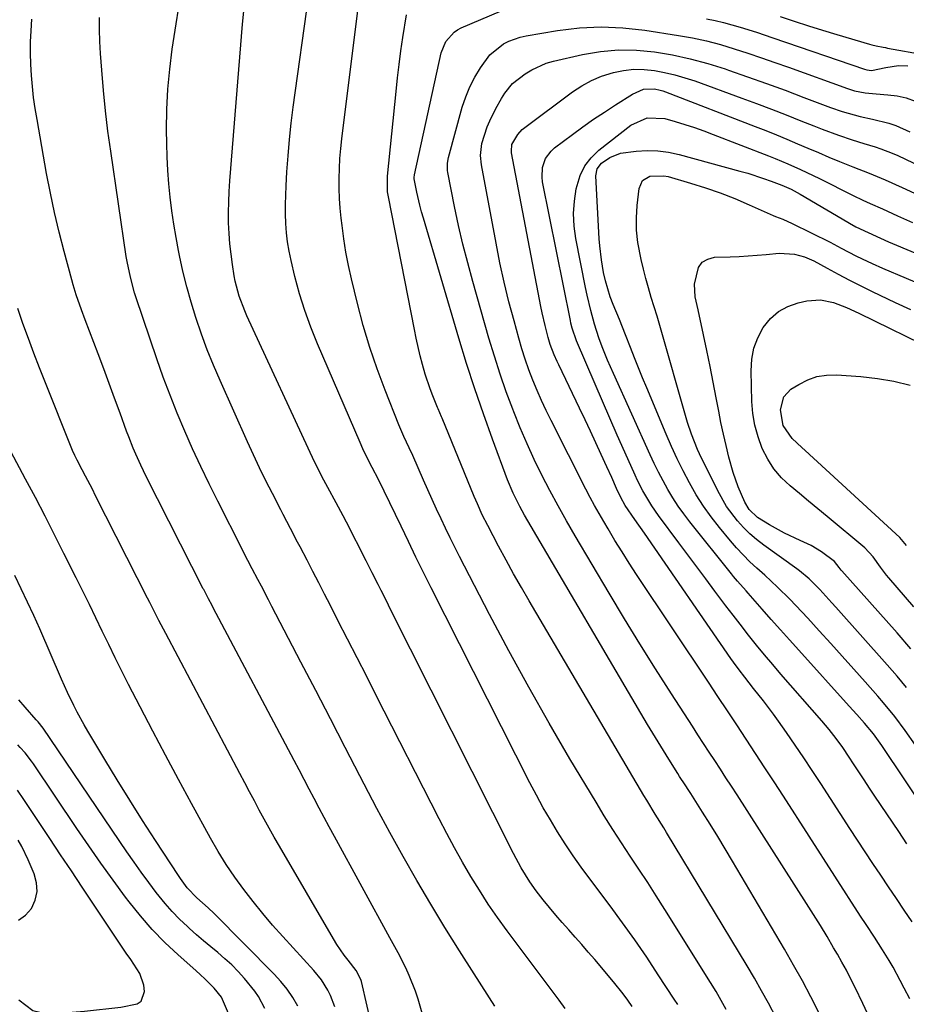
# Model space of a CAD drawing. Units: inches. Extents: x 1857390 to 1862700, y 410783 to 416034.
# Drawn here: x 1860157 to 1860404, y 410942 to 411217 of the extents above; entities that cross this region are included whole.
import ezdxf

# ---------------------------------------------------------------- set-up
doc = ezdxf.new("R2010")
doc.units = ezdxf.units.IN
doc.header["$MEASUREMENT"] = 0
doc.layers.add('7', color=7, linetype='Continuous')
doc.layers.add('8', color=7, linetype='Continuous')

msp = doc.modelspace()

# ---------------------------------------------------------------- linework, layer by layer
at = {"layer": '7', "color": 18}
for points in [[(1860340.47, 410942.25, 1814), (1860339.52, 410943.76, 1814), (1860335.07, 410950.6, 1814), (1860331.82, 410955.48, 1814), (1860328.5, 410960.31, 1814), (1860325.09, 410965.08, 1814), (1860321.62, 410969.8, 1814), (1860315.9, 410977.4, 1814), (1860313.56, 410980.59, 1814), (1860311.29, 410983.81, 1814), (1860309.1, 410987.1, 1814), (1860306.96, 410990.43, 1814), (1860304.92, 410993.81, 1814), (1860302.93, 410997.22, 1814), (1860301.04, 411000.69, 1814), (1860299.21, 411004.19, 1814), (1860271.68, 411058.58, 1814), (1860269.53, 411062.87, 1814), (1860267.4, 411067.18, 1814), (1860265.3, 411071.5, 1814), (1860263.23, 411075.83, 1814), (1860260.14, 411082.34, 1814), (1860258.56, 411085.59, 1814), (1860256.93, 411088.8, 1814), (1860255.14, 411092.22, 1814), (1860254.25, 411093.94, 1814), (1860252.58, 411097.42, 1814), (1860251.8, 411099.18, 1814), (1860239.88, 411126.73, 1814), (1860238.04, 411131.32, 1814), (1860236.35, 411135.96, 1814), (1860234.9, 411140.68, 1814), (1860233.6, 411145.45, 1814), (1860232.5, 411149.98, 1814), (1860231.95, 411152.54, 1814), (1860231.52, 411155.12, 1814), (1860231.24, 411157.71, 1814), (1860231.07, 411160.32, 1814), (1860231.01, 411162.94, 1814), (1860231, 411165.57, 1814), (1860231.06, 411168.19, 1814), (1860231.16, 411170.81, 1814), (1860231.37, 411174.66, 1814), (1860231.67, 411179.2, 1814), (1860232.05, 411183.74, 1814), (1860232.55, 411188.26, 1814), (1860233.12, 411192.78, 1814), (1860237.48, 411224.13, 1814)], [(1860327.76, 410941.68, 1812), (1860326.53, 410943.47, 1812), (1860325.25, 410945.23, 1812), (1860322.54, 410948.64, 1812), (1860317.31, 410954.82, 1812), (1860315.52, 410956.92, 1812), (1860313.72, 410959, 1812), (1860311.89, 410961.06, 1812), (1860310.04, 410963.11, 1812), (1860308.21, 410965.16, 1812), (1860306.41, 410967.25, 1812), (1860304.66, 410969.38, 1812), (1860302.94, 410971.53, 1812), (1860300.99, 410974.05, 1812), (1860299.19, 410976.51, 1812), (1860296.79, 410980.41, 1812), (1860294.63, 410984.45, 1812), (1860260.14, 411052.94, 1812), (1860259.32, 411054.59, 1812), (1860257.67, 411057.87, 1812), (1860256.84, 411059.52, 1812), (1860255.19, 411062.8, 1812), (1860254.35, 411064.44, 1812), (1860253.52, 411066.08, 1812), (1860247.98, 411076.91, 1812), (1860247.04, 411078.71, 1812), (1860245.14, 411082.29, 1812), (1860242.78, 411086.62, 1812), (1860241.15, 411089.66, 1812), (1860239.6, 411092.75, 1812), (1860239.1, 411093.79, 1812), (1860220.17, 411134.55, 1812), (1860219.58, 411135.88, 1812), (1860218.03, 411139.99, 1812), (1860216.94, 411144.23, 1812), (1860216.67, 411145.67, 1812), (1860216.17, 411148.81, 1812), (1860215.76, 411151.71, 1812), (1860215.44, 411154.61, 1812), (1860215.22, 411157.53, 1812), (1860215.09, 411160.45, 1812), (1860215.06, 411163.38, 1812), (1860215.1, 411166.31, 1812), (1860215.22, 411169.23, 1812), (1860215.41, 411172.15, 1812), (1860218.95, 411215.95, 1812), (1860219.34, 411219.53, 1812)], [(1860354.05, 410940.9, 1816), (1860352.65, 410943.43, 1816), (1860351.18, 410945.93, 1816), (1860349.68, 410948.4, 1816), (1860336.88, 410968.82, 1816), (1860334.5, 410972.57, 1816), (1860332.1, 410976.31, 1816), (1860329.66, 410980.03, 1816), (1860327.19, 410983.72, 1816), (1860324.74, 410987.43, 1816), (1860322.33, 410991.16, 1816), (1860319.98, 410994.93, 1816), (1860317.67, 410998.73, 1816), (1860310.4, 411010.89, 1816), (1860304.57, 411020.83, 1816), (1860298.87, 411030.85, 1816), (1860293.35, 411040.96, 1816), (1860287.95, 411051.15, 1816), (1860279.57, 411067.3, 1816), (1860278.23, 411069.93, 1816), (1860276.92, 411072.56, 1816), (1860275.64, 411075.22, 1816), (1860274.39, 411077.89, 1816), (1860273.16, 411080.57, 1816), (1860271.94, 411083.26, 1816), (1860270.73, 411085.95, 1816), (1860269.53, 411088.64, 1816), (1860266.51, 411095.48, 1816), (1860265.54, 411097.64, 1816), (1860264.05, 411100.84, 1816), (1860262.65, 411104.09, 1816), (1860258.78, 411113.72, 1816), (1860256.53, 411119.68, 1816), (1860254.47, 411125.69, 1816), (1860252.67, 411131.78, 1816), (1860251.05, 411137.94, 1816), (1860249.39, 411144.86, 1816), (1860248.58, 411148.56, 1816), (1860247.85, 411152.27, 1816), (1860247.26, 411156.01, 1816), (1860246.75, 411159.76, 1816), (1860246.52, 411161.76, 1816), (1860246.25, 411164.53, 1816), (1860246.05, 411167.3, 1816), (1860245.95, 411170.08, 1816), (1860245.93, 411172.87, 1816), (1860246, 411175.65, 1816), (1860246.14, 411178.43, 1816), (1860246.37, 411181.2, 1816), (1860246.67, 411183.96, 1816), (1860251.35, 411221.26, 1816)], [(1860271.87, 410930.49, 1806), (1860267.99, 410943.73, 1806), (1860267.27, 410945.98, 1806), (1860265.54, 410950.37, 1806), (1860264.54, 410952.51, 1806), (1860262.38, 410956.73, 1806), (1860260.14, 410960.91, 1806), (1860244.62, 410989.2, 1806), (1860243.19, 410991.83, 1806), (1860241.76, 410994.47, 1806), (1860240.35, 410997.12, 1806), (1860238.94, 410999.78, 1806), (1860237.55, 411002.43, 1806), (1860236.15, 411005.09, 1806), (1860234.75, 411007.74, 1806), (1860233.34, 411010.4, 1806), (1860210.8, 411053.01, 1806), (1860210.47, 411053.64, 1806), (1860209.47, 411055.53, 1806), (1860208.4, 411057.57, 1806), (1860208.13, 411058.09, 1806), (1860208, 411058.35, 1806), (1860192.07, 411089.68, 1806), (1860191.3, 411091.23, 1806), (1860190.55, 411092.79, 1806), (1860189.13, 411095.94, 1806), (1860188.46, 411097.53, 1806), (1860187.19, 411100.74, 1806), (1860186.59, 411102.36, 1806), (1860184.77, 411107.38, 1806), (1860183.26, 411111.52, 1806), (1860181.74, 411115.64, 1806), (1860180.2, 411119.76, 1806), (1860178.65, 411123.88, 1806), (1860175.03, 411133.43, 1806), (1860174, 411136.18, 1806), (1860172.53, 411140.34, 1806), (1860171.66, 411143.15, 1806), (1860171.26, 411144.57, 1806), (1860169.12, 411152.49, 1806), (1860167.73, 411157.89, 1806), (1860166.45, 411163.31, 1806), (1860165.3, 411168.76, 1806), (1860164.26, 411174.23, 1806), (1860161.58, 411189.31, 1806), (1860161.08, 411192.38, 1806), (1860160.64, 411195.46, 1806), (1860160.3, 411198.55, 1806), (1860160.01, 411201.64, 1806), (1860159.83, 411204.75, 1806), (1860159.75, 411207.85, 1806), (1860159.8, 411210.96, 1806), (1860159.94, 411214.06, 1806), (1860160.17, 411217.33, 1806)], [(1860289.44, 410941.77, 1808), (1860283.62, 410950.8, 1808), (1860279.51, 410957.27, 1808), (1860275.47, 410963.77, 1808), (1860271.52, 410970.33, 1808), (1860267.63, 410976.93, 1808), (1860263.84, 410983.59, 1808), (1860260.11, 410990.28, 1808), (1860256.48, 410997.02, 1808), (1860252.92, 411003.8, 1808), (1860251.74, 411006.09, 1808), (1860247.63, 411014.04, 1808), (1860243.52, 411021.98, 1808), (1860239.39, 411029.92, 1808), (1860235.26, 411037.86, 1808), (1860227.19, 411053.34, 1808), (1860226.21, 411055.23, 1808), (1860224.22, 411059.02, 1808), (1860223.23, 411060.92, 1808), (1860221.65, 411063.93, 1808), (1860220.44, 411066.25, 1808), (1860219.23, 411068.58, 1808), (1860218.84, 411069.36, 1808), (1860212.03, 411082.76, 1808), (1860209.63, 411087.6, 1808), (1860207.29, 411092.47, 1808), (1860205.03, 411097.39, 1808), (1860202.82, 411102.32, 1808), (1860200.73, 411107.31, 1808), (1860198.72, 411112.32, 1808), (1860196.84, 411117.39, 1808), (1860195.04, 411122.48, 1808), (1860189.28, 411139.52, 1808), (1860188.83, 411140.94, 1808), (1860187.64, 411145.26, 1808), (1860186.75, 411149.64, 1808), (1860186.51, 411151.11, 1808), (1860182.16, 411180.46, 1808), (1860181.38, 411186.09, 1808), (1860180.7, 411191.73, 1808), (1860180.14, 411197.39, 1808), (1860179.67, 411203.05, 1808), (1860179.33, 411207.71, 1808), (1860179.14, 411211.05, 1808), (1860179.03, 411214.4, 1808), (1860179.04, 411217.74, 1808)], [(1860367.96, 410938.53, 1818), (1860365.82, 410942.62, 1818), (1860363.92, 410946.14, 1818), (1860361.93, 410949.61, 1818), (1860359.9, 410953.05, 1818), (1860337.35, 410990.31, 1818), (1860336.57, 410991.6, 1818), (1860334.19, 410995.45, 1818), (1860331.83, 410999.3, 1818), (1860331.06, 411000.6, 1818), (1860299.02, 411054.92, 1818), (1860296.83, 411058.71, 1818), (1860294.66, 411062.51, 1818), (1860292.55, 411066.34, 1818), (1860290.47, 411070.19, 1818), (1860287.42, 411075.94, 1818), (1860285.92, 411078.94, 1818), (1860284.55, 411082, 1818), (1860283.68, 411084.06, 1818), (1860274.7, 411105.97, 1818), (1860274.55, 411106.34, 1818), (1860273.59, 411108.55, 1818), (1860273.44, 411108.92, 1818), (1860272.13, 411112.17, 1818), (1860271.36, 411114.17, 1818), (1860269.99, 411118.25, 1818), (1860269.21, 411120.97, 1818), (1860268.58, 411123.38, 1818), (1860267.45, 411128.23, 1818), (1860266.94, 411130.67, 1818), (1860259.7, 411167.72, 1818), (1860259.49, 411169.16, 1818), (1860259.44, 411173.5, 1818), (1860261.82, 411197.17, 1818), (1860262.23, 411200.94, 1818), (1860262.68, 411204.7, 1818), (1860263.21, 411208.45, 1818), (1860263.77, 411212.19, 1818), (1860264.79, 411218.52, 1818)], [(1860369.05, 411218.04, 1818), (1860373.01, 411216.74, 1818), (1860376.97, 411215.46, 1818), (1860380.95, 411214.22, 1818), (1860384.93, 411213.01, 1818), (1860394.03, 411210.3, 1818), (1860394.66, 411210.13, 1818), (1860395.91, 411209.84, 1818), (1860397.82, 411209.5, 1818), (1860398.46, 411209.39, 1818), (1860399.09, 411209.27, 1818), (1860409.54, 411207.34, 1818)], [(1860394.2, 410938.18, 1822), (1860392.15, 410942.6, 1822), (1860390.04, 410947.01, 1822), (1860388.77, 410949.56, 1822), (1860387.58, 410951.85, 1822), (1860386.34, 410954.11, 1822), (1860385.07, 410956.35, 1822), (1860384.02, 410958.14, 1822), (1860382.18, 410961.25, 1822), (1860380.31, 410964.34, 1822), (1860378.41, 410967.41, 1822), (1860376.48, 410970.46, 1822), (1860357.05, 411000.77, 1822), (1860355.51, 411003.18, 1822), (1860353.95, 411005.57, 1822), (1860352.39, 411007.97, 1822), (1860350.83, 411010.36, 1822), (1860349.26, 411012.74, 1822), (1860347.69, 411015.14, 1822), (1860346.13, 411017.53, 1822), (1860344.58, 411019.93, 1822), (1860338.72, 411028.99, 1822), (1860334.27, 411035.94, 1822), (1860329.89, 411042.93, 1822), (1860325.59, 411049.97, 1822), (1860321.35, 411057.05, 1822), (1860311.88, 411073.06, 1822), (1860309.45, 411077.25, 1822), (1860307.08, 411081.48, 1822), (1860304.8, 411085.74, 1822), (1860302.56, 411090.04, 1822), (1860300.44, 411094.39, 1822), (1860298.4, 411098.78, 1822), (1860296.5, 411103.22, 1822), (1860294.69, 411107.71, 1822), (1860294.41, 411108.44, 1822), (1860292.6, 411113.34, 1822), (1860290.87, 411118.27, 1822), (1860289.28, 411123.25, 1822), (1860287.77, 411128.26, 1822), (1860283.26, 411144.06, 1822), (1860281.84, 411149.26, 1822), (1860280.51, 411154.47, 1822), (1860279.31, 411159.72, 1822), (1860278.2, 411164.99, 1822), (1860276.31, 411174.54, 1822), (1860276.23, 411175.05, 1822), (1860276.18, 411177.13, 1822), (1860276.46, 411178.66, 1822), (1860280.33, 411192.75, 1822), (1860281.28, 411195.65, 1822), (1860282.42, 411198.47, 1822), (1860283.83, 411201.15, 1822), (1860285.43, 411203.76, 1822), (1860288.03, 411207.35, 1822), (1860291.86, 411210.47, 1822), (1860293.37, 411211.21, 1822), (1860296.51, 411212.31, 1822), (1860298.15, 411212.67, 1822), (1860306.96, 411214.16, 1822), (1860313.04, 411214.88, 1822), (1860319.11, 411215.21, 1822), (1860325.19, 411214.94, 1822), (1860331.28, 411214.28, 1822), (1860340.72, 411212.79, 1822), (1860344.65, 411212.08, 1822), (1860348.56, 411211.24, 1822), (1860352.42, 411210.22, 1822), (1860356.26, 411209.08, 1822), (1860360.06, 411207.82, 1822), (1860363.86, 411206.55, 1822), (1860367.64, 411205.23, 1822), (1860371.41, 411203.88, 1822), (1860387.87, 411197.92, 1822), (1860389.83, 411197.32, 1822), (1860392.86, 411196.77, 1822), (1860395.93, 411196.45, 1822), (1860399.17, 411196.23, 1822), (1860401.77, 411195.88, 1822), (1860404.31, 411195.33, 1822), (1860406.77, 411194.47, 1822)], [(1860405.26, 410943.88, 1824), (1860403.74, 410946.85, 1824), (1860402.63, 410949, 1824), (1860400.61, 410952.71, 1824), (1860399.54, 410954.54, 1824), (1860397.7, 410957.54, 1824), (1860395.43, 410961.09, 1824), (1860393.1, 410964.61, 1824), (1860391.56, 410966.96, 1824), (1860370.01, 411000.39, 1824), (1860367.43, 411004.39, 1824), (1860364.83, 411008.38, 1824), (1860362.22, 411012.37, 1824), (1860359.61, 411016.35, 1824), (1860356.99, 411020.32, 1824), (1860354.36, 411024.29, 1824), (1860351.72, 411028.26, 1824), (1860349.09, 411032.23, 1824), (1860329.02, 411062.33, 1824), (1860326.96, 411065.47, 1824), (1860324.93, 411068.64, 1824), (1860322.96, 411071.83, 1824), (1860321.02, 411075.05, 1824), (1860319.83, 411077.06, 1824), (1860318.53, 411079.3, 1824), (1860317.26, 411081.56, 1824), (1860316.03, 411083.84, 1824), (1860314.84, 411086.14, 1824), (1860305.13, 411105.26, 1824), (1860303.76, 411108.05, 1824), (1860302.45, 411110.85, 1824), (1860301.21, 411113.7, 1824), (1860300.03, 411116.57, 1824), (1860298.93, 411119.47, 1824), (1860297.9, 411122.39, 1824), (1860296.96, 411125.34, 1824), (1860296.09, 411128.32, 1824), (1860294.77, 411133.07, 1824), (1860293.36, 411138.46, 1824), (1860292.04, 411143.87, 1824), (1860290.85, 411149.3, 1824), (1860289.76, 411154.76, 1824), (1860285.66, 411176.65, 1824), (1860285.41, 411179.22, 1824), (1860285.81, 411182.64, 1824), (1860287.31, 411187.22, 1824), (1860288.02, 411188.97, 1824), (1860289.69, 411192.36, 1824), (1860291.29, 411195.21, 1824), (1860292.19, 411196.69, 1824), (1860294.37, 411199.36, 1824), (1860297.9, 411202.04, 1824), (1860299.76, 411203.22, 1824), (1860303.73, 411205.01, 1824), (1860305.84, 411205.62, 1824), (1860313.94, 411207.46, 1824), (1860318.93, 411208.31, 1824), (1860323.94, 411208.78, 1824), (1860328.96, 411208.69, 1824), (1860334, 411208.22, 1824), (1860339.02, 411207.33, 1824), (1860343.99, 411206.26, 1824), (1860348.9, 411204.93, 1824), (1860353.77, 411203.41, 1824), (1860354.68, 411203.1, 1824), (1860359.96, 411201.26, 1824), (1860365.23, 411199.39, 1824), (1860370.47, 411197.46, 1824), (1860375.71, 411195.49, 1824), (1860383.16, 411192.64, 1824), (1860386.44, 411191.5, 1824), (1860389.78, 411190.59, 1824), (1860391.47, 411190.19, 1824), (1860394.86, 411189.4, 1824), (1860399.41, 411188.28, 1824), (1860401.43, 411187.63, 1824), (1860405.32, 411185.9, 1824)], [(1860405.91, 410965.4, 1826), (1860403.72, 410968.63, 1826), (1860401.53, 410971.87, 1826), (1860399.35, 410975.11, 1826), (1860397.17, 410978.35, 1826), (1860395, 410981.6, 1826), (1860392.84, 410984.85, 1826), (1860390.7, 410988.12, 1826), (1860388.57, 410991.39, 1826), (1860380.4, 411004.01, 1826), (1860378.05, 411007.6, 1826), (1860375.68, 411011.17, 1826), (1860373.28, 411014.71, 1826), (1860370.85, 411018.24, 1826), (1860368.63, 411021.41, 1826), (1860367.27, 411023.33, 1826), (1860364.45, 411027.08, 1826), (1860361.68, 411030.53, 1826), (1860359.23, 411033.61, 1826), (1860357.63, 411035.69, 1826), (1860356.09, 411037.81, 1826), (1860355.34, 411038.88, 1826), (1860331.25, 411073.81, 1826), (1860328.55, 411077.68, 1826), (1860325.83, 411081.54, 1826), (1860324.56, 411083.79, 1826), (1860323.42, 411086.33, 1826), (1860322.08, 411089.34, 1826), (1860320.72, 411092.35, 1826), (1860319.14, 411095.83, 1826), (1860317.66, 411099.06, 1826), (1860316.16, 411102.29, 1826), (1860314.63, 411105.51, 1826), (1860313.1, 411108.72, 1826), (1860307.26, 411120.8, 1826), (1860306.83, 411121.73, 1826), (1860305.99, 411123.61, 1826), (1860304.89, 411126.49, 1826), (1860304.3, 411128.46, 1826), (1860303.44, 411131.78, 1826), (1860302.63, 411135.35, 1826), (1860302.27, 411137.14, 1826), (1860294.11, 411179.99, 1826), (1860294.05, 411180.47, 1826), (1860294.17, 411182.38, 1826), (1860295.8, 411185.17, 1826), (1860297.06, 411186.51, 1826), (1860297.78, 411187.1, 1826), (1860311.12, 411197.04, 1826), (1860313.7, 411198.73, 1826), (1860316.38, 411200.22, 1826), (1860319.21, 411201.39, 1826), (1860322.52, 411202.45, 1826), (1860325.36, 411203.01, 1826), (1860328.21, 411203.33, 1826), (1860331.08, 411203.29, 1826), (1860333.96, 411203, 1826), (1860336.83, 411202.45, 1826), (1860339.67, 411201.79, 1826), (1860342.47, 411200.98, 1826), (1860345.24, 411200.06, 1826), (1860358.34, 411195.31, 1826), (1860362.49, 411193.78, 1826), (1860366.63, 411192.22, 1826), (1860370.75, 411190.62, 1826), (1860374.86, 411188.98, 1826), (1860378.5, 411187.51, 1826), (1860380.79, 411186.61, 1826), (1860385.41, 411184.92, 1826), (1860389.2, 411183.66, 1826), (1860392.42, 411182.63, 1826), (1860395.64, 411181.64, 1826), (1860397.24, 411181.12, 1826), (1860400.38, 411179.91, 1826), (1860401.92, 411179.23, 1826), (1860408.36, 411176.18, 1826)], [(1860404.49, 410987.12, 1828), (1860402.2, 410990.54, 1828), (1860395.57, 411000.45, 1828), (1860394.06, 411002.7, 1828), (1860392.57, 411004.95, 1828), (1860391.08, 411007.22, 1828), (1860389.59, 411009.48, 1828), (1860388.37, 411011.36, 1828), (1860386.59, 411013.98, 1828), (1860384.7, 411016.54, 1828), (1860382.73, 411019.03, 1828), (1860380.68, 411021.46, 1828), (1860369.32, 411034.48, 1828), (1860367.01, 411037.17, 1828), (1860364.73, 411039.88, 1828), (1860362.49, 411042.62, 1828), (1860360.27, 411045.39, 1828), (1860357.9, 411048.41, 1828), (1860355.92, 411050.98, 1828), (1860353.96, 411053.57, 1828), (1860352.01, 411056.16, 1828), (1860350.87, 411057.69, 1828), (1860348.36, 411061.06, 1828), (1860345.86, 411064.43, 1828), (1860343.35, 411067.8, 1828), (1860340.84, 411071.17, 1828), (1860335.16, 411078.8, 1828), (1860333.28, 411081.46, 1828), (1860330.75, 411085.65, 1828), (1860329.25, 411088.54, 1828), (1860328.56, 411090.02, 1828), (1860325.68, 411096.48, 1828), (1860323.59, 411101.2, 1828), (1860321.51, 411105.94, 1828), (1860319.45, 411110.68, 1828), (1860317.41, 411115.42, 1828), (1860312.24, 411127.53, 1828), (1860311.02, 411131.04, 1828), (1860310.65, 411132.48, 1828), (1860310.5, 411133.21, 1828), (1860302.75, 411171.91, 1828), (1860302.59, 411173.24, 1828), (1860302.75, 411175.88, 1828), (1860303.61, 411178.4, 1828), (1860305.13, 411180.51, 1828), (1860306.12, 411181.41, 1828), (1860311.08, 411185.11, 1828), (1860314.03, 411187.26, 1828), (1860317, 411189.36, 1828), (1860320.02, 411191.39, 1828), (1860323.08, 411193.38, 1828), (1860327.82, 411196.39, 1828), (1860330.93, 411197.75, 1828), (1860334.01, 411197.89, 1828), (1860335.55, 411197.53, 1828), (1860336.3, 411197.3, 1828), (1860337.04, 411197.04, 1828), (1860362.12, 411187.36, 1828), (1860365.08, 411186.2, 1828), (1860368.04, 411185.01, 1828), (1860370.98, 411183.79, 1828), (1860373.92, 411182.55, 1828), (1860376.85, 411181.3, 1828), (1860379.78, 411180.06, 1828), (1860382.72, 411178.83, 1828), (1860385.67, 411177.61, 1828), (1860389.37, 411176.09, 1828), (1860393.92, 411174.3, 1828), (1860396.19, 411173.41, 1828), (1860397.32, 411172.93, 1828), (1860398.44, 411172.43, 1828), (1860403.11, 411170.31, 1828), (1860406.57, 411168.75, 1828)], [(1860406.9, 411014.71, 1832), (1860404.04, 411018.73, 1832), (1860401.08, 411022.68, 1832), (1860397.96, 411026.5, 1832), (1860396.34, 411028.37, 1832), (1860392.81, 411032.33, 1832), (1860389.62, 411035.91, 1832), (1860386.41, 411039.48, 1832), (1860383.2, 411043.05, 1832), (1860379.99, 411046.61, 1832), (1860376.8, 411050.14, 1832), (1860375.15, 411051.92, 1832), (1860371.79, 411055.4, 1832), (1860368.33, 411058.79, 1832), (1860364.78, 411062.09, 1832), (1860362.61, 411064.06, 1832), (1860360.65, 411065.88, 1832), (1860358.75, 411067.77, 1832), (1860356.94, 411069.73, 1832), (1860355.19, 411071.75, 1832), (1860352.17, 411075.39, 1832), (1860349.85, 411078.36, 1832), (1860347.66, 411081.41, 1832), (1860345.65, 411084.59, 1832), (1860343.77, 411087.86, 1832), (1860342.03, 411091.21, 1832), (1860340.36, 411094.59, 1832), (1860338.78, 411098.02, 1832), (1860337.26, 411101.48, 1832), (1860331.84, 411114.37, 1832), (1860330.67, 411117.18, 1832), (1860329.52, 411120, 1832), (1860328.4, 411122.82, 1832), (1860327.29, 411125.66, 1832), (1860325.92, 411129.2, 1832), (1860324.22, 411133.45, 1832), (1860322.5, 411137.63, 1832), (1860321.66, 411139.82, 1832), (1860320.28, 411144.31, 1832), (1860319.78, 411146.6, 1832), (1860319.16, 411150.11, 1832), (1860318.69, 411154.02, 1832), (1860318.55, 411155.99, 1832), (1860317.59, 411173.62, 1832), (1860317.96, 411175.57, 1832), (1860319.21, 411177.11, 1832), (1860321.52, 411178.69, 1832), (1860324.51, 411179.88, 1832), (1860328.9, 411180.5, 1832), (1860331.94, 411180.65, 1832), (1860334.96, 411180.59, 1832), (1860337.95, 411180.18, 1832), (1860340.92, 411179.54, 1832), (1860357.8, 411174.93, 1832), (1860360.02, 411174.29, 1832), (1860364.41, 411172.87, 1832), (1860366.58, 411172.08, 1832), (1860369.58, 411170.95, 1832), (1860372.18, 411169.83, 1832), (1860374.68, 411168.49, 1832), (1860389.54, 411159.72, 1832), (1860389.76, 411159.59, 1832), (1860390.21, 411159.35, 1832), (1860393.68, 411157.73, 1832), (1860397.07, 411156.19, 1832), (1860399.34, 411155.19, 1832), (1860400.49, 411154.7, 1832), (1860429.57, 411142.53, 1832)], [(1860404.39, 411030.8, 1834), (1860401.73, 411033.97, 1834), (1860399.01, 411037.1, 1834), (1860384.62, 411053.17, 1834), (1860383.51, 411054.41, 1834), (1860380.16, 411058.11, 1834), (1860377.23, 411061.13, 1834), (1860374.49, 411063.36, 1834), (1860373.78, 411063.89, 1834), (1860364.5, 411070.54, 1834), (1860362.52, 411072.07, 1834), (1860360.62, 411073.69, 1834), (1860358.84, 411075.44, 1834), (1860357.14, 411077.29, 1834), (1860354.14, 411081.28, 1834), (1860351.66, 411085.63, 1834), (1860346.59, 411096.02, 1834), (1860346.05, 411097.19, 1834), (1860344.33, 411101.52, 1834), (1860343.24, 411104.73, 1834), (1860342.26, 411107.97, 1834), (1860336.22, 411129.19, 1834), (1860335.47, 411131.81, 1834), (1860334.7, 411134.43, 1834), (1860333.91, 411137.05, 1834), (1860333.11, 411139.66, 1834), (1860332.34, 411142.28, 1834), (1860331.6, 411144.91, 1834), (1860330.93, 411147.55, 1834), (1860330.29, 411150.21, 1834), (1860329.38, 411155.02, 1834), (1860329.02, 411158.42, 1834), (1860328.98, 411161.83, 1834), (1860329.17, 411165.27, 1834), (1860329.68, 411170.06, 1834), (1860330.65, 411172.25, 1834), (1860332.71, 411173.46, 1834), (1860336.64, 411173.62, 1834), (1860337.83, 411173.37, 1834), (1860344.04, 411171.55, 1834), (1860348.21, 411170.24, 1834), (1860352.35, 411168.82, 1834), (1860356.42, 411167.23, 1834), (1860360.45, 411165.53, 1834), (1860367.14, 411162.55, 1834), (1860367.8, 411162.26, 1834), (1860369.81, 411161.45, 1834), (1860372.45, 411160.3, 1834), (1860383.06, 411155.04, 1834), (1860384.1, 411154.52, 1834), (1860386.14, 411153.43, 1834), (1860390.22, 411151.24, 1834), (1860391.97, 411150.39, 1834), (1860394.78, 411149.09, 1834), (1860397.62, 411147.85, 1834), (1860424.11, 411136.66, 1834)], [(1860405.6, 411041.57, 1836), (1860401.78, 411045.98, 1836), (1860386.32, 411063.35, 1836), (1860386.14, 411063.56, 1836), (1860385.6, 411064.26, 1836), (1860384.22, 411065.98, 1836), (1860380.61, 411068.67, 1836), (1860377.73, 411070.39, 1836), (1860374.65, 411071.83, 1836), (1860370.33, 411073.89, 1836), (1860366.14, 411076.17, 1836), (1860362.73, 411078.19, 1836), (1860360.42, 411080.42, 1836), (1860359.2, 411082.5, 1836), (1860357.38, 411086.81, 1836), (1860356.01, 411090.77, 1836), (1860354.8, 411095.08, 1836), (1860353.99, 411098.27, 1836), (1860353.23, 411101.47, 1836), (1860352.55, 411104.69, 1836), (1860351.92, 411107.92, 1836), (1860351.25, 411111.58, 1836), (1860350.42, 411116, 1836), (1860349.56, 411120.41, 1836), (1860348.65, 411124.82, 1836), (1860347.71, 411129.22, 1836), (1860346.17, 411136.23, 1836), (1860345.36, 411139.78, 1836), (1860345.18, 411143.35, 1836), (1860346.24, 411147.99, 1836), (1860347.29, 411149.45, 1836), (1860348.85, 411150.35, 1836), (1860350.77, 411150.85, 1836), (1860355.13, 411150.98, 1836), (1860357.66, 411151.08, 1836), (1860360.18, 411151.23, 1836), (1860362.7, 411151.43, 1836), (1860365.21, 411151.67, 1836), (1860368.83, 411152, 1836), (1860373.09, 411151.72, 1836), (1860375.87, 411151, 1836), (1860378.49, 411149.83, 1836), (1860382.18, 411147.82, 1836), (1860385.31, 411146.15, 1836), (1860388.45, 411144.5, 1836), (1860391.61, 411142.9, 1836), (1860394.79, 411141.32, 1836), (1860396.93, 411140.29, 1836), (1860401.2, 411138.25, 1836), (1860405.5, 411136.27, 1836)], [(1860258.52, 410921.2, 1804), (1860252.14, 410948.7, 1804), (1860251.99, 410949.25, 1804), (1860250.73, 410951.79, 1804), (1860248.49, 410954.64, 1804), (1860247.39, 410956.08, 1804), (1860245.33, 410959.06, 1804), (1860244.38, 410960.6, 1804), (1860229.25, 410986.52, 1804), (1860227.81, 410989.02, 1804), (1860226.39, 410991.52, 1804), (1860225, 410994.04, 1804), (1860223.63, 410996.56, 1804), (1860222.27, 410999.1, 1804), (1860220.92, 411001.64, 1804), (1860219.57, 411004.18, 1804), (1860218.22, 411006.72, 1804), (1860197.54, 411045.82, 1804), (1860196.89, 411047.04, 1804), (1860195.62, 411049.51, 1804), (1860193.73, 411053.21, 1804), (1860193.1, 411054.45, 1804), (1860192.47, 411055.68, 1804), (1860177.95, 411084.29, 1804), (1860177.03, 411086.1, 1804), (1860175.16, 411089.71, 1804), (1860174.22, 411091.51, 1804), (1860172.79, 411094.22, 1804), (1860172.11, 411095.56, 1804), (1860171.47, 411096.93, 1804), (1860171.28, 411097.39, 1804), (1860171.08, 411097.86, 1804), (1860163.91, 411115.84, 1804), (1860162.3, 411119.95, 1804), (1860160.71, 411124.08, 1804), (1860159.17, 411128.22, 1804), (1860157.65, 411132.37, 1804), (1860156.19, 411136.54, 1804)], [(1860406.46, 411053.32, 1838), (1860399.39, 411061.4, 1838), (1860398.8, 411062.1, 1838), (1860397.08, 411064.32, 1838), (1860395.1, 411067.21, 1838), (1860392.77, 411069.78, 1838), (1860382.2, 411078.5, 1838), (1860379.62, 411080.63, 1838), (1860377.04, 411082.76, 1838), (1860374.46, 411084.89, 1838), (1860371.88, 411087.03, 1838), (1860369.5, 411089.31, 1838), (1860367.36, 411091.77, 1838), (1860365.61, 411094.52, 1838), (1860364.1, 411097.45, 1838), (1860362.91, 411100.73, 1838), (1860362.01, 411103.95, 1838), (1860361.48, 411107.26, 1838), (1860361.19, 411110.62, 1838), (1860360.95, 411119.17, 1838), (1860361.15, 411122.37, 1838), (1860361.72, 411125.46, 1838), (1860362.84, 411128.41, 1838), (1860364.33, 411131.24, 1838), (1860366.4, 411133.75, 1838), (1860368.62, 411135.72, 1838), (1860371.24, 411137.12, 1838), (1860374.13, 411138.14, 1838), (1860376.58, 411138.69, 1838), (1860380.32, 411139, 1838), (1860383.99, 411138.25, 1838), (1860387.59, 411136.87, 1838), (1860391.1, 411135.28, 1838), (1860412.77, 411124.69, 1838)], [(1860244.74, 410941.61, 1802), (1860243.56, 410944.77, 1802), (1860242.8, 410946.28, 1802), (1860240.98, 410949.14, 1802), (1860238.85, 410951.77, 1802), (1860230.21, 410961.22, 1802), (1860227.37, 410964.42, 1802), (1860224.59, 410967.67, 1802), (1860221.91, 410971, 1802), (1860219.29, 410974.38, 1802), (1860216.8, 410977.85, 1802), (1860214.41, 410981.39, 1802), (1860212.18, 410985.03, 1802), (1860210.04, 410988.73, 1802), (1860204.75, 410998.39, 1802), (1860201.1, 411005.11, 1802), (1860197.48, 411011.84, 1802), (1860193.92, 411018.61, 1802), (1860190.39, 411025.39, 1802), (1860187.17, 411031.63, 1802), (1860185.29, 411035.32, 1802), (1860183.43, 411039.02, 1802), (1860181.61, 411042.74, 1802), (1860179.81, 411046.47, 1802), (1860178.01, 411050.2, 1802), (1860176.21, 411053.93, 1802), (1860174.38, 411057.65, 1802), (1860172.53, 411061.35, 1802), (1860169.1, 411068.21, 1802), (1860166.47, 411073.41, 1802), (1860163.82, 411078.59, 1802), (1860161.12, 411083.76, 1802), (1860158.39, 411088.91, 1802), (1860154.26, 411096.62, 1802)], [(1860225.16, 410941.2, 1798), (1860223.47, 410944.48, 1798), (1860222.44, 410946, 1798), (1860219.53, 410949.54, 1798), (1860217.79, 410951.47, 1798), (1860215.98, 410953.32, 1798), (1860214.07, 410955.07, 1798), (1860212.09, 410956.75, 1798), (1860210.08, 410958.39, 1798), (1860208.08, 410960.06, 1798), (1860206.11, 410961.76, 1798), (1860204.17, 410963.48, 1798), (1860203.57, 410964.02, 1798), (1860201.4, 410966.08, 1798), (1860199.31, 410968.22, 1798), (1860197.34, 410970.47, 1798), (1860194.86, 410973.58, 1798), (1860192.76, 410976.37, 1798), (1860190.69, 410979.19, 1798), (1860188.67, 410982.04, 1798), (1860186.69, 410984.92, 1798), (1860163.33, 411019.39, 1798), (1860161.89, 411021.19, 1798), (1860161.37, 411021.77, 1798), (1860158.24, 411025.24, 1798), (1860156.49, 411027.31, 1798)], [(1860215.04, 410939.81, 1796), (1860213.06, 410944.3, 1796), (1860211.04, 410946.86, 1796), (1860208.48, 410949.41, 1796), (1860207.22, 410950.59, 1796), (1860205.94, 410951.75, 1796), (1860200.96, 410956.15, 1796), (1860197.28, 410959.61, 1796), (1860193.76, 410963.2, 1796), (1860190.45, 410966.99, 1796), (1860187.3, 410970.93, 1796), (1860186.31, 410972.24, 1796), (1860182.81, 410976.97, 1796), (1860179.37, 410981.73, 1796), (1860176.01, 410986.55, 1796), (1860172.69, 410991.4, 1796), (1860160.62, 411009.42, 1796), (1860160.06, 411010.23, 1796), (1860158.24, 411012.55, 1796), (1860156.91, 411014.01, 1796), (1860156.22, 411014.72, 1796)], [(1860156.47, 410943.61, 1794), (1860160.41, 410940.6, 1794), (1860164.66, 410939.55, 1794), (1860165.4, 410939.58, 1794), (1860171.41, 410940.14, 1794), (1860174.8, 410940.46, 1794), (1860178.2, 410940.8, 1794), (1860181.59, 410941.17, 1794), (1860184.98, 410941.55, 1794), (1860189.58, 410942.45, 1794), (1860190.68, 410943.25, 1794), (1860191.61, 410945.93, 1794), (1860191.39, 410947.68, 1794), (1860190.29, 410950.95, 1794), (1860187.74, 410954.84, 1794), (1860186.51, 410956.62, 1794), (1860184.08, 410960.21, 1794), (1860174.17, 410975.07, 1794), (1860171.17, 410979.57, 1794), (1860168.16, 410984.08, 1794), (1860165.16, 410988.59, 1794), (1860162.16, 410993.1, 1794), (1860157.93, 410999.48, 1794), (1860156.09, 411002.07, 1794)], [(1860156.39, 410965.84, 1792), (1860158.33, 410967.21, 1792), (1860160.04, 410969.06, 1792), (1860161.08, 410971.41, 1792), (1860161.64, 410973.81, 1792), (1860161.47, 410976.26, 1792), (1860160.82, 410978.75, 1792), (1860159.14, 410982.63, 1792), (1860157.32, 410986.34, 1792), (1860156.28, 410988.12, 1792)]]:
    msp.add_polyline3d(points, dxfattribs=at)
at = {"layer": '8', "color": 18}
for points in [[(1860309.02, 410941.17, 1810), (1860307.4, 410943.48, 1810), (1860305.74, 410945.75, 1810), (1860292.9, 410962.82, 1810), (1860290.2, 410966.53, 1810), (1860287.59, 410970.3, 1810), (1860285.1, 410974.15, 1810), (1860282.7, 410978.05, 1810), (1860280.39, 410982.02, 1810), (1860278.14, 410986.01, 1810), (1860275.97, 410990.05, 1810), (1860273.85, 410994.12, 1810), (1860256.32, 411028.57, 1810), (1860253.65, 411033.81, 1810), (1860250.98, 411039.05, 1810), (1860248.3, 411044.28, 1810), (1860245.62, 411049.51, 1810), (1860243.5, 411053.64, 1810), (1860241.88, 411056.81, 1810), (1860240.25, 411059.97, 1810), (1860238.61, 411063.13, 1810), (1860236.97, 411066.29, 1810), (1860235.03, 411070.03, 1810), (1860234.36, 411071.32, 1810), (1860232.32, 411075.18, 1810), (1860230.3, 411079.04, 1810), (1860229.64, 411080.34, 1810), (1860227.31, 411084.9, 1810), (1860225.51, 411088.49, 1810), (1860223.75, 411092.1, 1810), (1860222.04, 411095.73, 1810), (1860220.37, 411099.37, 1810), (1860212.68, 411116.44, 1810), (1860210.85, 411120.7, 1810), (1860209.11, 411124.99, 1810), (1860207.51, 411129.35, 1810), (1860205.9, 411134.06, 1810), (1860204.6, 411138.34, 1810), (1860203.39, 411142.64, 1810), (1860202.34, 411146.97, 1810), (1860201.39, 411151.34, 1810), (1860201.11, 411152.71, 1810), (1860200.42, 411156.42, 1810), (1860199.79, 411160.13, 1810), (1860199.24, 411163.86, 1810), (1860198.76, 411167.59, 1810), (1860198.38, 411171.34, 1810), (1860198.08, 411175.09, 1810), (1860197.89, 411178.85, 1810), (1860197.79, 411182.62, 1810), (1860197.75, 411186.43, 1810), (1860197.83, 411192.09, 1810), (1860198.1, 411197.74, 1810), (1860198.64, 411203.36, 1810), (1860199.36, 411208.98, 1810), (1860202.18, 411227.26, 1810)], [(1860379.95, 410939.85, 1820), (1860377.65, 410944.38, 1820), (1860375.29, 410948.87, 1820), (1860372.83, 410953.3, 1820), (1860370.3, 410957.7, 1820), (1860355.8, 410982.27, 1820), (1860353.74, 410985.72, 1820), (1860351.65, 410989.16, 1820), (1860349.54, 410992.58, 1820), (1860347.4, 410995.99, 1820), (1860344.11, 411001.17, 1820), (1860343.6, 411001.97, 1820), (1860342.56, 411003.57, 1820), (1860341, 411005.96, 1820), (1860340.49, 411006.76, 1820), (1860337.97, 411010.75, 1820), (1860336.47, 411013.15, 1820), (1860334.99, 411015.56, 1820), (1860333.53, 411017.99, 1820), (1860332.08, 411020.42, 1820), (1860297.74, 411078.91, 1820), (1860296.39, 411081.3, 1820), (1860294.54, 411084.97, 1820), (1860292.96, 411088.76, 1820), (1860288.73, 411100.12, 1820), (1860286.22, 411107.12, 1820), (1860283.8, 411114.14, 1820), (1860281.52, 411121.21, 1820), (1860279.35, 411128.32, 1820), (1860269.5, 411161.73, 1820), (1860268.98, 411163.55, 1820), (1860268.5, 411165.38, 1820), (1860267.65, 411169.07, 1820), (1860266.9, 411172.78, 1820), (1860266.9, 411173.32, 1820), (1860266.94, 411173.68, 1820), (1860266.98, 411173.85, 1820), (1860274.4, 411207.88, 1820), (1860275.72, 411211.11, 1820), (1860278.05, 411213.71, 1820), (1860279.02, 411214.34, 1820), (1860280.06, 411214.88, 1820), (1860290.97, 411219.55, 1820)], [(1860348.55, 411217.41, 1820), (1860350.91, 411216.92, 1820), (1860353.26, 411216.38, 1820), (1860357.9, 411215.1, 1820), (1860362.49, 411213.65, 1820), (1860367.06, 411212.12, 1820), (1860392.64, 411203.33, 1820), (1860393.26, 411203.16, 1820), (1860394.55, 411203.03, 1820), (1860398.59, 411203.83, 1820), (1860402.1, 411204.39, 1820), (1860404.71, 411204.28, 1820)], [(1860410.52, 410995.1, 1830), (1860397.49, 411014.6, 1830), (1860397.04, 411015.25, 1830), (1860395.18, 411017.8, 1830), (1860392.6, 411020.83, 1830), (1860390.48, 411023.21, 1830), (1860388.36, 411025.58, 1830), (1860374.31, 411041.17, 1830), (1860371.74, 411044.03, 1830), (1860369.18, 411046.89, 1830), (1860366.62, 411049.76, 1830), (1860364.07, 411052.64, 1830), (1860360.17, 411057.05, 1830), (1860359.57, 411057.73, 1830), (1860357.18, 411060.41, 1830), (1860356.02, 411061.78, 1830), (1860355.46, 411062.47, 1830), (1860343.86, 411077.04, 1830), (1860342.21, 411079.21, 1830), (1860340.63, 411081.42, 1830), (1860339.16, 411083.71, 1830), (1860337.75, 411086.04, 1830), (1860336.43, 411088.42, 1830), (1860335.15, 411090.83, 1830), (1860333.95, 411093.27, 1830), (1860332.79, 411095.74, 1830), (1860322.53, 411118.43, 1830), (1860320.92, 411122.12, 1830), (1860319.4, 411125.84, 1830), (1860318.43, 411128.35, 1830), (1860317.21, 411132.17, 1830), (1860316.18, 411135.98, 1830), (1860315.17, 411140.28, 1830), (1860314.72, 411142.45, 1830), (1860312.04, 411156.11, 1830), (1860311.58, 411159.58, 1830), (1860311.39, 411163.06, 1830), (1860311.63, 411166.53, 1830), (1860312.15, 411169.99, 1830), (1860313.27, 411173.72, 1830), (1860314.55, 411176.35, 1830), (1860316.35, 411178.65, 1830), (1860318.49, 411180.74, 1830), (1860327.43, 411187.77, 1830), (1860331.92, 411189.82, 1830), (1860336.87, 411189.59, 1830), (1860339.81, 411188.75, 1830), (1860342.49, 411187.94, 1830), (1860345.15, 411187.08, 1830), (1860347.79, 411186.15, 1830), (1860350.42, 411185.17, 1830), (1860365.85, 411179.18, 1830), (1860367.66, 411178.46, 1830), (1860371.25, 411176.95, 1830), (1860374.79, 411175.34, 1830), (1860378.3, 411173.66, 1830), (1860380.05, 411172.8, 1830), (1860389.48, 411168.1, 1830), (1860392.18, 411166.83, 1830), (1860394.23, 411165.91, 1830), (1860397.7, 411164.34, 1830), (1860401.85, 411162.46, 1830), (1860406.01, 411160.59, 1830)], [(1860404.37, 411070.43, 1840), (1860402.46, 411072.65, 1840), (1860401.42, 411073.68, 1840), (1860376.06, 411096.94, 1840), (1860375.18, 411097.75, 1840), (1860372.44, 411100.28, 1840), (1860369.89, 411103.91, 1840), (1860369.16, 411108.26, 1840), (1860370.08, 411111.93, 1840), (1860372.11, 411114.01, 1840), (1860374.28, 411115.38, 1840), (1860376.77, 411116.64, 1840), (1860379.35, 411117.56, 1840), (1860382.05, 411117.97, 1840), (1860384.84, 411118.05, 1840), (1860391.62, 411117.57, 1840), (1860396.26, 411117.05, 1840), (1860400.84, 411116.3, 1840), (1860405.36, 411115.19, 1840)], [(1860234.42, 410941.8, 1800), (1860233, 410944.21, 1800), (1860231.45, 410946.53, 1800), (1860229.7, 410948.7, 1800), (1860227.82, 410950.77, 1800), (1860211.09, 410967.69, 1800), (1860209.35, 410969.3, 1800), (1860206.18, 410972.01, 1800), (1860203.54, 410974.89, 1800), (1860201.68, 410977.45, 1800), (1860201.08, 410978.33, 1800), (1860194.67, 410988.09, 1800), (1860191.05, 410993.67, 1800), (1860187.47, 410999.29, 1800), (1860183.96, 411004.95, 1800), (1860180.5, 411010.64, 1800), (1860175.74, 411018.58, 1800), (1860174.71, 411020.34, 1800), (1860172.77, 411023.91, 1800), (1860171.85, 411025.73, 1800), (1860170.1, 411029.41, 1800), (1860168.43, 411033.12, 1800), (1860162.32, 411047.13, 1800), (1860160.65, 411050.89, 1800), (1860158.95, 411054.63, 1800), (1860157.2, 411058.35, 1800), (1860155.41, 411062.06, 1800)]]:
    msp.add_polyline3d(points, dxfattribs=at)

doc.saveas('drawing.dxf')
